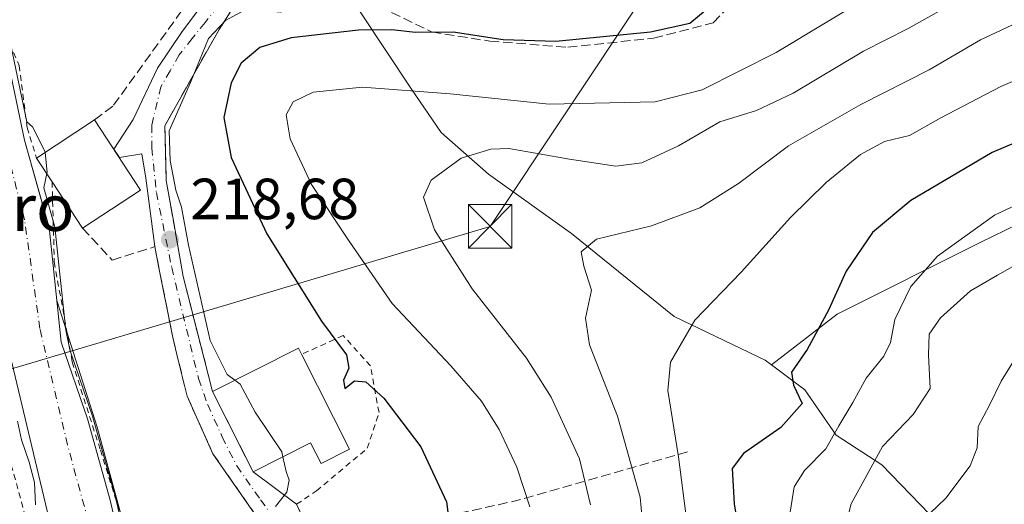
# Model space of a CAD drawing. Units: metres. Extents: x 579755 to 583198, y 4763598 to 4765952.
# Drawn here: x 582753 to 582923, y 4765378 to 4765461 of the extents above; entities that cross this region are included whole.
import ezdxf
from ezdxf.enums import TextEntityAlignment as Align

# ---------------------------------------------------------------- set-up
doc = ezdxf.new("R2010")
doc.units = ezdxf.units.M
doc.header["$MEASUREMENT"] = 0
for name, pattern in [('DGN Style 2', [1.6480167562047852, 0.988810053722871, -0.6592067024819142]), ('DGN Style 3', [2.307223458686699, 1.648016756204785, -0.6592067024819142]), ('DGN Style 4', [2.6384748266838614, 1.318413404963828, -0.6592067024819142, 0.001648016756204785, -0.6592067024819142])]:
    doc.linetypes.add(name, pattern=pattern)
for name, color, linetype, lineweight in [('Alambrada', 7, 'DGN Style 2', 0), ('Arbolado forestal CxS', 92, 'Continuous', 0), ('Cementerio Cxs', 135, 'Continuous', 0), ('Corriente natural Cxs', 4, 'Continuous', 13), ('Corriente natural eje', 4, 'DGN Style 4', 0), ('Corriente natural oculto Cxs', 9, 'Continuous', 13), ('Curva de nivel maestra', 30, 'Continuous', 30), ('Curva de nivel normal', 30, 'Continuous', 0), ('Edificación Cxs', 1, 'Continuous', 13), ('Muro lineal', 1, 'DGN Style 3', 13), ('Núcleo urbano CxS', 7, 'Continuous', 0), ('Pastizal CxS', 92, 'Continuous', 0), ('Prado CxS', 92, 'Continuous', 0), ('Punto de cota en terreno', 7, 'Continuous', 0), ('Rótulo de punto de cota en terreno', 7, 'Continuous', 0), ('Senda', 7, 'DGN Style 3', 0), ('Suelo desnudo CxS', 253, 'Continuous', 0), ('Tendido', 6, 'Continuous', 0), ('Texto cartográfico', 7, 'Continuous', 0), ('Torre de tendido puntual', 7, 'Continuous', 0), ('Valla', 7, 'DGN Style 2', 0), ('Vía urbana Cxs', 4, 'Continuous', 0), ('Vía urbana eje', 4, 'DGN Style 4', 0)]:
    doc.layers.add(name, color=color, linetype=linetype, lineweight=lineweight)
doc.styles.add('Style-Arial', font='txt')

# ---------------------------------------------------------------- blocks, each defined once
blk = doc.blocks.new('*U11')
at = {"layer": 'Pastizal CxS', "color": 92, "linetype": 'Continuous', "lineweight": 0}
blk.add_polyline3d([(582942.4603000004, 4765434.1711, 255.5959000000003), (582918.9757000003, 4765422.764900001, 255.334600000002), (582894.1491, 4765410.352299999, 249.9499000000069), (582882.8219, 4765401.5781, 248.2312999999995), (582881.7112999996, 4765402.411499999, 247.9582999999984), (582866.0033, 4765409.923699999, 243.5629000000045), (582848.2427000003, 4765424.2643, 238.787599999996), (582833.9027000006, 4765434.508500001, 235.357600000003), (582825.7067, 4765441.680500001, 232.5948000000062), (582820.5827000003, 4765449.192500001, 228.8613999999943), (582811.7065000003, 4765462.5131, 221.8996999999945), (582811.3135000002, 4765465.501700001, 221.0798000000068), (582809.4495000001, 4765479.6709, 219.1125999999931), (582821.8850999996, 4765476.3693, 219.610400000005), (582840.9193000002, 4765473.1417, 221.289300000004), (582855.6387, 4765471.2523, 222.7866999999969), (582864.4713000003, 4765470.1185, 222.5458999999973), (582877.6482999995, 4765484.4913, 224.8205000000016), (582876.8476999998, 4765497.369899999, 228.868100000007), (582911.8913000004, 4765500.7183, 226.8092999999935), (582915.2430999996, 4765501.013699999, 226.7670999999973), (582929.6398999998, 4765502.282099999, 226.9542999999976)], dxfattribs=at)
blk = doc.blocks.new('5PATER')
at = {"layer": 'Cementerio Cxs', "linetype": 'Continuous', "lineweight": 0}
h = blk.add_hatch(color=51, dxfattribs=at)
edge = h.paths.add_edge_path()
edge.add_ellipse((0, 0), major_axis=(-0.1095731443231308, -0.1110710700762829), ratio=0.9994222409660322, start_angle=0, end_angle=360)
blk = doc.blocks.new('5TTEND')
at = {"layer": 'Corriente natural oculto Cxs', "color": 7, "linetype": 'Continuous', "lineweight": 0}
for p, q in [((-0.375, 0.3754), (0.375, -0.3746)), ((0.3720000000000001, 0.3784000000000001), (-0.3720000000000001, -0.3776))]:
    blk.add_line(p, q, dxfattribs=at)
at = {"layer": 'Corriente natural oculto Cxs', "color": 7, "linetype": 'Continuous', "lineweight": 0, "flags": 128}
blk.add_lwpolyline([(-0.375, -0.3746), (0.375, -0.3746), (0.375, 0.3754), (-0.375, 0.3754), (-0.3720000000000001, -0.3776)], dxfattribs=at)

msp = doc.modelspace()

# ---------------------------------------------------------------- linework, layer by layer
at = {"layer": 'Alambrada', "color": 7, "linetype": 'DGN Style 2', "lineweight": 0}
for points in [[(582758.8701, 4765477.5101, 220.3319000000047), (582754.5800999999, 4765474.550100001, 219.813599999994), (582749.1401000004, 4765461.5101, 217.2397999999957), (582752.7905000001, 4765453.250600001, 217.616599999994), (582754.1401000004, 4765442.550100001, 216.7566999999981), (582755.7801000001, 4765437.2601, 219.0676999999996)], [(582727.4200999998, 4765465.7401, 224.2541000000056), (582735.4200999998, 4765457.9101, 223.9701999999961), (582737.8201000001, 4765452.710100001, 224.8975000000064), (582739.8501000004, 4765445.7401, 224.0224000000017), (582743.8901000004, 4765425.270099999, 221.8463000000047), (582746.3300999999, 4765407.1801, 224.656799999997), (582749.6601, 4765390.630100001, 224.1285000000062), (582753.8201000001, 4765375.5801, 227.2718000000023), (582754.2100999998, 4765358.950099999, 225.300900000002), (582752.7801000001, 4765338.390100001, 222.6061000000045), (582753.7801000001, 4765326.790100001, 224.2151000000013), (582760.1001000004, 4765314.550100001, 225.1857000000018), (582762.4901000002, 4765306.790100001, 225.4244000000035), (582762.6601, 4765300.630100001, 222.0402999999933)], [(582758.4801000003, 4765433.1601, 221.2108000000007), (582758.8501000004, 4765419.340100001, 216.4945000000007), (582761.9401000004, 4765402.0701, 216.6717000000062), (582766.8201000001, 4765386.870100001, 216.1140000000014), (582772.9801000003, 4765367.1801, 216.639599999995), (582774.1801000005, 4765356.950099999, 218.3209999999963), (582775.0500999996, 4765347.5101, 234.9909999999945), (582775.3701, 4765300.470100001, 225.7464000000036), (582776.1001000004, 4765289.190099999, 218.1946999999927), (582777.6601, 4765283.6601, 219.868100000007)]]:
    msp.add_polyline3d(points, dxfattribs=at)
at = {"layer": 'Arbolado forestal CxS', "color": 92, "linetype": 'Continuous', "lineweight": 0}
for points in [[(582953.1955000004, 4765377.473099999, 277.2290999999968), (582920.7534999996, 4765352.497099999, 270.977899999998), (582919.9559000004, 4765357.674900001, 270.1515000000072), (582913.4678999997, 4765372.3595, 265.851800000004), (582901.8552999999, 4765384.3115, 258.3197999999975), (582894.0033, 4765389.435500001, 252.5051999999996), (582888.5393000003, 4765397.287500001, 249.9333000000042), (582882.8219, 4765401.5781, 248.2312999999995), (582894.1491, 4765410.352299999, 249.9499000000069), (582918.9757000003, 4765422.764900001, 255.334600000002), (582942.4603000004, 4765434.1711, 255.5959000000003)], [(582942.4603000004, 4765434.1711, 255.5959000000003), (582918.9757000003, 4765422.764900001, 255.334600000002), (582894.1491, 4765410.352299999, 249.9499000000069), (582882.8219, 4765401.5781, 248.2312999999995)], [(582882.8219, 4765401.5781, 248.2312999999995), (582888.5393000003, 4765397.287500001, 249.9333000000042), (582894.0033, 4765389.435500001, 252.5051999999996), (582901.8552999999, 4765384.3115, 258.3197999999975), (582913.4678999997, 4765372.3595, 265.851800000004), (582919.9559000004, 4765357.674900001, 270.1515000000072), (582920.7534999996, 4765352.497099999, 270.977899999998)]]:
    msp.add_polyline3d(points, dxfattribs=at)
at = {"layer": 'Corriente natural Cxs', "color": 4, "linetype": 'Continuous', "lineweight": 13}
for points in [[(582853.0601000004, 4765168.710100001, 217.3503999999957), (582847.7401000002, 4765190.630100001, 218.0883999999933), (582843.1401000004, 4765212.0701, 216.9627000000037), (582837.1401000004, 4765224.1501, 217.6745999999985), (582829.6201, 4765234.470100001, 216.2704999999987), (582808.5800999999, 4765250.550100001, 216.4848000000056), (582799.9401000004, 4765255.350099999, 216.3515000000043), (582773.5401, 4765272.1501, 216.0114000000031), (582766.9801000003, 4765278.470100001, 217.074099999998), (582765.5800999999, 4765287.190099999, 217.3309000000008), (582766.7001, 4765295.670100001, 217.2416999999987), (582767.1401000004, 4765314.0701, 214.4611000000005), (582765.1001000004, 4765332.470100001, 214.5761000000057), (582760.9401000004, 4765349.270099999, 215.2309999999998), (582759.0601000004, 4765370.3101, 214.9011000000028), (582749.1001000004, 4765411.9101, 214.6849999999977), (582748.1401000004, 4765429.350099999, 215.1999000000069), (582738.5900999998, 4765460.2301, 215.4275000000052), (582733.9901000002, 4765469.350099999, 214.1840999999986), (582729.1901000004, 4765474.1501, 213.9697000000015), (582728.0299000005, 4765474.7303, 214.0620999999956)], [(582853.0601000004, 4765168.710100001, 217.3503999999957), (582847.7401000002, 4765190.630100001, 218.0883999999933), (582843.1401000004, 4765212.0701, 216.9627000000037), (582837.1401000004, 4765224.1501, 217.6745999999985), (582829.6201, 4765234.470100001, 216.2704999999987), (582808.5800999999, 4765250.550100001, 216.4848000000056), (582799.9401000004, 4765255.350099999, 216.3515000000043), (582773.5401, 4765272.1501, 216.0114000000031), (582766.9801000003, 4765278.470100001, 217.074099999998), (582765.5800999999, 4765287.190099999, 217.3309000000008), (582766.7001, 4765295.670100001, 217.2416999999987), (582767.1401000004, 4765314.0701, 214.4611000000005), (582765.1001000004, 4765332.470100001, 214.5761000000057), (582760.9401000004, 4765349.270099999, 215.2309999999998), (582759.0601000004, 4765370.3101, 214.9011000000028), (582749.1001000004, 4765411.9101, 214.6849999999977), (582748.1401000004, 4765429.350099999, 215.1999000000069), (582738.5900999998, 4765460.2301, 215.4275000000052), (582733.9901000002, 4765469.350099999, 214.1840999999986)], [(582744.0301000001, 4765467.9101, 213.1184999999969), (582749.7478, 4765459.4418, 214.2908000000025), (582753.7165000001, 4765440.391799999, 213.5843000000023), (582757.9499000004, 4765425.310500001, 213.6573000000062), (582758.7435999997, 4765417.637599999, 214.0481), (582760.0664999997, 4765405.466700001, 214.1431000000011), (582764.5645000003, 4765392.237500001, 214.8797999999952), (582768.5332000004, 4765378.214600001, 214.9527999999991), (582772.5020000003, 4765361.016600001, 215.178700000004), (582773.8249000004, 4765346.9937, 215.0834000000032), (582772.5955999997, 4765318.9582, 214.359500000006), (582773.1101000002, 4765314.3201, 214.3369999999995), (582772.6501000002, 4765295.200099999, 214.5043000000005), (582771.6101000002, 4765287.270099999, 214.8200999999972), (582772.5500999996, 4765281.380100001, 214.6921000000002), (582777.2500999998, 4765276.850099999, 214.9701000000059), (582802.9901000002, 4765260.470100001, 215.3635999999969), (582811.8601000002, 4765255.550100001, 215.3975999999966), (582833.9301000005, 4765238.6801, 215.3034000000043), (582842.2600999996, 4765227.2501, 215.6527999999962), (582848.8101000004, 4765214.050100001, 215.6796000000031), (582853.5500999996, 4765191.960100001, 215.9046999999992), (582858.8400999998, 4765170.1601, 216.5967999999993)], [(582744.0301000001, 4765467.9101, 213.1184999999969), (582749.7478, 4765459.4418, 214.2908000000025), (582753.7165000001, 4765440.391799999, 213.5843000000023), (582757.9499000004, 4765425.310500001, 213.6573000000062), (582758.7435999997, 4765417.637599999, 214.0481), (582760.0664999997, 4765405.466700001, 214.1431000000011), (582764.5645000003, 4765392.237500001, 214.8797999999952), (582768.5332000004, 4765378.214600001, 214.9527999999991), (582772.5020000003, 4765361.016600001, 215.178700000004), (582773.8249000004, 4765346.9937, 215.0834000000032), (582772.5955999997, 4765318.9582, 214.359500000006), (582773.1101000002, 4765314.3201, 214.3369999999995), (582772.6501000002, 4765295.200099999, 214.5043000000005), (582771.6101000002, 4765287.270099999, 214.8200999999972), (582772.5500999996, 4765281.380100001, 214.6921000000002), (582777.2500999998, 4765276.850099999, 214.9701000000059), (582802.9901000002, 4765260.470100001, 215.3635999999969), (582811.8601000002, 4765255.550100001, 215.3975999999966), (582833.9301000005, 4765238.6801, 215.3034000000043), (582842.2600999996, 4765227.2501, 215.6527999999962), (582848.8101000004, 4765214.050100001, 215.6796000000031), (582853.5500999996, 4765191.960100001, 215.9046999999992), (582858.8400999998, 4765170.1601, 216.5967999999993)]]:
    msp.add_polyline3d(points, dxfattribs=at)
at = {"layer": 'Corriente natural eje', "color": 4, "linetype": 'DGN Style 4', "lineweight": 0}
msp.add_polyline3d([(582855.8701, 4765168.090100001, 216.9170000000013), (582845.4200999998, 4765215.190099999, 215.8196999999927), (582838.7301000003, 4765227.040100001, 216.5043000000005), (582829.6700999998, 4765238.100099999, 215.4661000000051), (582813.7100999998, 4765250.120100001, 216.1668999999966), (582792.7801000001, 4765263.520099999, 215.250199999995), (582777.9401000004, 4765272.520099999, 215.1199999999953), (582770.5601000004, 4765279.7301, 215.3328000000038), (582768.3300999999, 4765286.2501, 215.6983999999939), (582768.8501000004, 4765291.2301, 216.0758999999962), (582769.3601000002, 4765309.610099999, 214.4511000000057), (582769.0201000003, 4765321.110099999, 214.3781000000017), (582767.9901000002, 4765332.170100001, 214.1356999999989), (582769.3269999997, 4765345.406199999, 214.3003999999928), (582766.9457, 4765366.572899999, 213.9152999999933), (582761.1249000002, 4765387.739600001, 213.7679999999964), (582756.3624, 4765407.847999999, 213.1603000000032), (582753.7165000001, 4765426.633400001, 213.547000000006), (582748.1602999996, 4765448.0647, 212.773000000001), (582745.4711999996, 4765453.943700001, 213.2255000000005), (582741.8501000004, 4765461.860099999, 213.7581000000064), (582737.6471999995, 4765469.8062, 213.0755000000063)], dxfattribs=at)
at = {"layer": 'Curva de nivel maestra', "color": 30, "linetype": 'Continuous', "lineweight": 30, "flags": 128}
for points, elevation in [([(582872.0499999998, 4765463.2501), (582868.7000000002, 4765460.4901), (582861.9100000003, 4765459.020099999), (582845.5300000003, 4765457.4001), (582836.4400000004, 4765457.690099999), (582827.79, 4765459.0001), (582821.25, 4765458.940099999), (582817.2000000002, 4765459.4001), (582811.4000000004, 4765459.340100001), (582799.79, 4765458.0601), (582794.3499999996, 4765456.380100001), (582791.1500000004, 4765453.690099999), (582789.4000000004, 4765450.290100001), (582788.1600000003, 4765444.3101), (582789.4199999999, 4765437.350099999), (582795.6100000005, 4765424.210100001), (582805.04, 4765409.100099999), (582809.3600000005, 4765403.290100001), (582809.7400000002, 4765401.020099999), (582808.8300000001, 4765398.960100001), (582809.0599999996, 4765397.5001), (582810.7400000002, 4765398.8301), (582812.6900000004, 4765398.670100001), (582815.8200000003, 4765395.8201), (582822.2199999997, 4765387.420100001), (582826.6200000001, 4765377.950099999), (582827.6100000005, 4765370.200099999)], 225), ([(582936.5800000001, 4765444.880100001), (582920.9199999999, 4765438.2601), (582906.8700000001, 4765429.9801), (582900.29, 4765424.450099999), (582895.7300000004, 4765417.7301), (582892.6600000003, 4765411.020099999), (582888.9500000002, 4765404.2401), (582886.2699999996, 4765400.290100001), (582886.5899999999, 4765398.0801), (582888.1299999999, 4765394.9101), (582884.4100000003, 4765390.780099999), (582877.9900000002, 4765386.2501), (582875.9800000004, 4765383.670100001), (582876.3399999999, 4765377.600099999), (582878.8099999996, 4765362.460100001)], 250)]:
    msp.add_lwpolyline(points, dxfattribs=dict(at, elevation=elevation))
at = {"layer": 'Curva de nivel normal', "color": 30, "linetype": 'Continuous', "lineweight": 0, "flags": 128}
for points, elevation in [([(582757.2801999999, 4765438.248199999), (582757.2699999996, 4765438.359999999), (582755.0800000001, 4765442.689999999), (582754.0834999997, 4765443.533199999), (582751.3257999998, 4765456.770400001), (582751.1799999997, 4765461.08), (582750.5, 4765465.82), (582751.0999999996, 4765472.439999999), (582753.5199999996, 4765477.039999999), (582759.9000000004, 4765480.970000001), (582768.4000000004, 4765483.220000001), (582765.2400000002, 4765483.76), (582762.8499999996, 4765484.32), (582760.0899999999, 4765483.52), (582755.1399999997, 4765480.470000001), (582754.5621999997, 4765480.237600001)], 215), ([(582900.0899999999, 4765465.470000001), (582883.6299999999, 4765455.529999999), (582870.8399999999, 4765449.050000001), (582862.7000000002, 4765446.970000001), (582844.3799999999, 4765446.57), (582827.25, 4765448.369999999), (582812.0899999999, 4765449.52), (582803.5999999996, 4765448.640000001), (582800.1100000005, 4765446.980000001), (582798.9299999997, 4765444.76), (582799.6399999997, 4765440.600000001), (582803.2999999998, 4765432.699999999), (582809.79, 4765422.92), (582817.2400000002, 4765412.17), (582827.3600000005, 4765401.41), (582832.6600000003, 4765395.32), (582835.7100000001, 4765390.439999999), (582838.8200000003, 4765383.930000001), (582841.0300000003, 4765377.08)], 230), ([(582918.0700000003, 4765466.210000001), (582906.4199999999, 4765459.65), (582898.7000000002, 4765455.76), (582886.54, 4765448.470000001), (582880.2300000004, 4765445.49), (582873.8600000005, 4765443.539999999), (582866.7199999997, 4765439.380000001), (582860.3799999999, 4765436.439999999), (582855.8799999999, 4765435.880000001), (582847.9100000003, 4765437.08), (582837.3799999999, 4765438.960000001), (582834.29, 4765438.84), (582829.1699999999, 4765437.26), (582823.9800000004, 4765433.470000001), (582822.6500000004, 4765430.529999999), (582824.5499999998, 4765424.91), (582831.0499999998, 4765414.730000001), (582840.4699999997, 4765402.730000001), (582844.7100000001, 4765395.99), (582849.6100000005, 4765385.369999999), (582851.5, 4765377.380000001)], 235), ([(582790.0773999998, 4765398.9298), (582788.7199999997, 4765399.930000001), (582785.7800000003, 4765405.789999999), (582782.04, 4765422.26), (582780.8600000005, 4765428.779999999), (582779.8399999999, 4765431.74), (582778.9000000004, 4765436.859999999), (582778.7100000001, 4765441.980000001), (582782.3799999999, 4765450.32), (582785.5199999996, 4765457.939999999), (582788.4600000001, 4765461.029999999), (582792.4500000002, 4765463.220000001), (582793.1665000003, 4765465.088500001)], 220), ([(582928.04, 4765461.930000001), (582918.9100000003, 4765457.689999999), (582910.0599999996, 4765452.5), (582898.2699999996, 4765446.52), (582885.7199999997, 4765439.42), (582877.0899999999, 4765432.890000001), (582870.4299999997, 4765428.680000001), (582862.0899999999, 4765425.560000001), (582852.5800000001, 4765423.300000001), (582849.9100000003, 4765421.08), (582850.3799999999, 4765418.640000001), (582851.6799999997, 4765414.480000001), (582850.6399999997, 4765409.640000001), (582851.3600000005, 4765405.02), (582856.1799999997, 4765392.689999999), (582860.0999999996, 4765378.710000001), (582860.79, 4765371.369999999)], 240), ([(582932.6399999997, 4765454.02), (582922.4299999997, 4765449.630000001), (582912.0899999999, 4765444.220000001), (582906.6600000003, 4765441.15), (582902.3499999996, 4765440.140000001), (582898.2000000002, 4765437.880000001), (582892.2400000002, 4765433.09), (582886.0800000001, 4765427), (582877.5499999998, 4765417.58), (582869.54, 4765409.27), (582865.3700000001, 4765402.029999999), (582864.8799999999, 4765397.140000001), (582866.75, 4765385.67), (582868.7699999996, 4765370.02), (582870.0800000001, 4765363), (582873.0700000003, 4765325.33), (582880.5300000003, 4765303.27), (582889.1100000005, 4765284.699999999), (582892.7999999998, 4765278.949999999), (582896.1200000001, 4765276.439999999), (582899.1900000004, 4765270.640000001)], 245), ([(582757.5394000001, 4765434.588300001), (582757.5899999999, 4765434.850000001), (582757.2801999999, 4765438.248199999)], 215), ([(582938.1100000005, 4765435.300000001), (582921.3399999999, 4765427.439999999), (582911.5099999999, 4765420.34), (582906.9000000004, 4765415.119999999), (582904.0999999996, 4765409.430000001), (582903.3700000001, 4765405.439999999), (582902.2100000001, 4765403.08), (582899.1399999997, 4765399.279999999), (582896.8399999999, 4765395.060000001), (582894.4400000004, 4765391.029999999), (582892.2000000002, 4765387.060000001), (582888.5099999999, 4765383.359999999), (582886.7100000001, 4765380.539999999), (582886.0499999998, 4765376.119999999), (582886.3899999997, 4765370.210000001), (582888.2100000001, 4765359.359999999), (582890.6299999999, 4765343.67), (582892.29, 4765336.01), (582892.2599999999, 4765324.52), (582897.9100000003, 4765307.59), (582904.8399999999, 4765291.42), (582909.4299999997, 4765281.939999999), (582916.4400000004, 4765270.430000001), (582923.3300000001, 4765257.59)], 255), ([(582773.4764, 4765361.2415), (582769.5076000001, 4765378.4395), (582769.4972000001, 4765378.480599999), (582769.4954000004, 4765378.4869), (582765.5267000003, 4765392.5098), (582765.5113000004, 4765392.559400001), (582761.5543999998, 4765404.196900001), (582760.8472999996, 4765407.537900001), (582759.7379999999, 4765417.743100001), (582758.9446, 4765425.4134), (582758.9337999999, 4765425.4891), (582758.9133000001, 4765425.578600001), (582757.0680999998, 4765432.152100001), (582757.5394000001, 4765434.588300001)], 215), ([(582924.6200000001, 4765276.720000001), (582913.7999999998, 4765293.17), (582905.3499999996, 4765309.390000001), (582901.7800000003, 4765322.350000001), (582898.7999999998, 4765346.689999999), (582895.6699999999, 4765369.16), (582895.3700000001, 4765372.880000001), (582896.5599999996, 4765377.57), (582901.9800000004, 4765387.49), (582907.29, 4765393.02), (582910.2300000004, 4765397.51), (582909.9600000001, 4765403.33), (582910.0700000003, 4765406.850000001), (582911.9900000002, 4765409.699999999), (582917.2199999997, 4765414.359999999), (582921.8399999999, 4765417.039999999), (582925.3499999996, 4765419.039999999)], 260), ([(582924.9900000002, 4765291.199999999), (582919.9900000002, 4765297.74), (582915.3300000001, 4765306.720000001), (582912.0599999996, 4765316.5), (582909.5800000001, 4765329.970000001), (582907.6399999997, 4765341.230000001), (582906, 4765360.59), (582906.4600000001, 4765370.08), (582908.9199999999, 4765374.720000001), (582912.9199999999, 4765378.560000001), (582917.1299999999, 4765384.119999999), (582918.3399999999, 4765387.220000001), (582918.5, 4765390.91), (582920.5, 4765394.600000001), (582922.4900000002, 4765398.779999999), (582926.2199999997, 4765404.82)], 265), ([(582798.3391000004, 4765385.7029), (582798.1500000004, 4765386.560000001), (582793.5899999999, 4765393.380000001), (582791, 4765398.25), (582790.0773999998, 4765398.9298)], 220), ([(582752.4800000004, 4765391.869999999), (582753.2100000001, 4765388.640000001), (582754.5300000003, 4765384.75), (582755.4060000004, 4765381.2775), (582755.6290999996, 4765377.3994)], 215), ([(582797.0800000001, 4765377.140000001), (582799.0300000003, 4765379.619999999), (582799.4299999997, 4765381.689999999), (582798.9000000004, 4765383.16), (582798.3391000004, 4765385.7029)], 220)]:
    msp.add_lwpolyline(points, dxfattribs=dict(at, elevation=elevation))
at = {"layer": 'Edificación Cxs', "color": 1, "linetype": 'Continuous', "lineweight": 13, "flags": 128}
for points, elevation in [([(582773.7600999996, 4765431.7501), (582763.7301000003, 4765425.170100001), (582758.4801000003, 4765433.1601), (582755.7801000001, 4765437.2601), (582765.8000999996, 4765443.860099999)], 221.5074000000022), ([(582801.5800999999, 4765403.4001), (582809.8501000004, 4765387.020099999), (582804.9600999998, 4765384.5601), (582803.1401000004, 4765388.130100001), (582793.2100999998, 4765383.110099999), (582786.2100999998, 4765396.970100001), (582801.0301000001, 4765404.4801)], 228.6538)]:
    msp.add_lwpolyline(points, close=True, dxfattribs=dict(at, elevation=elevation))
at = {"layer": 'Edificación Cxs', "color": 1, "linetype": 'Continuous', "lineweight": 13, "extrusion": (-0.1017604601633641, -0.06702784801498649, 0.9925482740591615), "elevation": -378501.0654732355, "flags": 128}
msp.add_lwpolyline([(-3659127.597700195, 3084885.539913016), (-3659127.597700195, 3084897.628342566)], dxfattribs=at)
at = {"layer": 'Edificación Cxs', "color": 1, "linetype": 'Continuous', "lineweight": 13, "extrusion": (-0.03655889428022304, 0.05561912182231266, 0.9977825216632743), "elevation": 243964.5809720837, "flags": 128}
msp.add_lwpolyline([(-3104519.348889085, -3653972.099753032), (-3104519.348889085, -3653957.57569682)], dxfattribs=at)
at = {"layer": 'Edificación Cxs', "color": 1, "linetype": 'Continuous', "lineweight": 13, "extrusion": (-0.2200445549701731, 0.3341417315355912, 0.9164767847983797), "elevation": 1464299.991786986, "flags": 128}
msp.add_lwpolyline([(-3107646.201949357, -3353702.627843698), (-3107646.201949357, -3353707.984417006)], dxfattribs=at)
at = {"layer": 'Edificación Cxs', "color": 1, "linetype": 'Continuous', "lineweight": 13, "extrusion": (0.07447484664732158, -0.1133436237546856, 0.9907606775458008), "elevation": -496511.4477265148, "flags": 128}
msp.add_lwpolyline([(3103902.023090381, 3628795.844165331), (3103902.023090381, 3628805.493792043)], dxfattribs=at)
at = {"layer": 'Edificación Cxs', "color": 1, "linetype": 'Continuous', "lineweight": 13, "extrusion": (-0.1109047425973246, -0.07275704948544029, 0.9911642395786857), "elevation": -411131.5773041975, "flags": 128}
msp.add_lwpolyline([(-3664859.537737899, 3073880.359445156), (-3664859.537737899, 3073868.256788916)], dxfattribs=at)
at = {"layer": 'Edificación Cxs', "color": 1, "linetype": 'Continuous', "lineweight": 13, "extrusion": (-0.3485636106619728, 0.2889478317049519, 0.8916347682068569), "elevation": 1174011.340412774, "flags": 128}
msp.add_lwpolyline([(-4040678.123122477, -2311550.51354643), (-4040693.362962323, -2311543.092762273), (-4040692.882509967, -2311541.844847799)], dxfattribs=at)
at = {"layer": 'Edificación Cxs', "color": 1, "linetype": 'Continuous', "lineweight": 13}
msp.add_polyline3d([(582801.5800999999, 4765403.4001, 226.3077000000048), (582809.8501000004, 4765387.020099999, 224.6490000000049), (582804.9600999998, 4765384.5601, 224.2173000000039), (582803.1401000004, 4765388.130100001, 228.6538), (582793.2100999998, 4765383.110099999, 223.9281000000047), (582786.2100999998, 4765396.970100001, 222.3828999999969)], dxfattribs=at)
at = {"layer": 'Muro lineal', "color": 1, "linetype": 'DGN Style 3', "lineweight": 13, "extrusion": (0.1773833948860169, -0.9799234100520324, 0.09102330278949336), "elevation": -4566298.585170522, "flags": 128}
msp.add_lwpolyline([(1422371.325647294, 417637.921224332), (1422340.820852008, 417604.8021391532), (1422321.025051364, 417596.8314509357)], dxfattribs=at)
at = {"layer": 'Muro lineal', "color": 1, "linetype": 'DGN Style 3', "lineweight": 13}
for points in [[(582765.8000999996, 4765443.860099999, 220.5406999999978), (582769.1001000004, 4765446.390100001, 219.6385000000009), (582784.0301000001, 4765467.090100001, 222.1877999999997), (582783.9801000003, 4765468.140100001, 222.8457999999955), (582780.5500999996, 4765467.550100001, 225.5602999999974)], [(582793.2600999996, 4765464.460100001, 222.6153000000049), (582789.9401000004, 4765463.5001, 221.6039000000019), (582787.3300999999, 4765459.5001, 223.0323000000062), (582777.9401000004, 4765442.850099999, 224.3215000000055), (582778.2100999998, 4765433.420100001, 220.6300000000047), (582781.1001000004, 4765416.860099999, 219.7122999999993), (582786.2100999998, 4765396.970100001, 222.3828999999969)], [(582763.7301000003, 4765425.170100001, 219.9021000000066), (582768.8501000004, 4765419.6601, 217.4109999999928), (582776.2100999998, 4765421.9901, 218.4771999999939), (582779.3300999999, 4765406.3101, 218.8637000000017), (582781.8201000001, 4765396.1501, 219.1416999999929), (582786.2600999996, 4765386.2301, 220.3383000000031), (582794.7301000003, 4765374.0701, 219.9063000000024), (582799.6901000004, 4765367.4301, 220.5660000000062), (582809.2901, 4765349.4301, 221.6861999999965), (582816.1001000004, 4765333.7501, 221.6086000000068), (582828.8501000004, 4765303.5801, 222.2164000000048), (582832.0000999998, 4765295.6601, 223.5610000000015), (582833.6700999998, 4765291.380100001, 226.4370999999956)]]:
    msp.add_polyline3d(points, dxfattribs=at)
at = {"layer": 'Núcleo urbano CxS', "color": 7, "linetype": 'Continuous', "lineweight": 0}
for points in [[(582876.8476999998, 4765497.369899999, 228.868100000007), (582877.6482999995, 4765484.4913, 224.8205000000016), (582864.4713000003, 4765470.1185, 222.5458999999973), (582855.6387, 4765471.2523, 222.7866999999969), (582840.9193000002, 4765473.1417, 221.289300000004), (582821.8850999996, 4765476.3693, 219.610400000005), (582809.4495000001, 4765479.6709, 219.1125999999931), (582811.3135000002, 4765465.501700001, 221.0798000000068), (582811.7065000003, 4765462.5131, 221.8996999999945), (582820.5827000003, 4765449.192500001, 228.8613999999943), (582825.7067, 4765441.680500001, 232.5948000000062), (582833.9027000006, 4765434.508500001, 235.357600000003), (582848.2427000003, 4765424.2643, 238.787599999996), (582866.0033, 4765409.923699999, 243.5629000000045), (582881.7112999996, 4765402.411499999, 247.9582999999984), (582882.8219, 4765401.5781, 248.2312999999995)], [(582735.0396999996, 4765481.004600001, 215.2461000000039), (582738.1501000002, 4765478.550100001, 214.3751000000047), (582741.6901000004, 4765472.130100001, 212.6806999999972), (582744.0301000001, 4765467.9101, 213.1184999999969), (582749.7478, 4765459.4418, 214.2908000000025), (582753.7165000001, 4765440.391799999, 213.5843000000023), (582756.8936000001, 4765429.0735, 213.4815999999992), (582757.9499000004, 4765425.310500001, 213.6573000000062), (582758.7435999997, 4765417.637599999, 214.0481), (582759.2841999996, 4765412.663699999, 214.1916000000056)], [(582811.7065000003, 4765462.5131, 221.8996999999945), (582820.5827000003, 4765449.192500001, 228.8613999999943), (582825.7067, 4765441.680500001, 232.5948000000062), (582833.9027000006, 4765434.508500001, 235.357600000003), (582848.2427000003, 4765424.2643, 238.787599999996), (582866.0033, 4765409.923699999, 243.5629000000045), (582881.7112999996, 4765402.411499999, 247.9582999999984), (582882.8219, 4765401.5781, 248.2312999999995), (582888.5393000003, 4765397.287500001, 249.9333000000042), (582894.0033, 4765389.435500001, 252.5051999999996), (582901.8552999999, 4765384.3115, 258.3197999999975), (582913.4678999997, 4765372.3595, 265.851800000004)], [(582774.8217000002, 4765359.384299999, 216.0190000000002), (582766.2856999999, 4765390.800899999, 215.4833999999973), (582759.2841999996, 4765412.663699999, 214.1916000000056), (582758.7435999997, 4765417.637599999, 214.0481), (582757.9499000004, 4765425.310500001, 213.6573000000062), (582756.8936000001, 4765429.0735, 213.4815999999992), (582753.7165000001, 4765440.391799999, 213.5843000000023), (582749.7478, 4765459.4418, 214.2908000000025)], [(582759.2841999996, 4765412.663699999, 214.1916000000056), (582766.2856999999, 4765390.800899999, 215.4833999999973), (582774.8217000002, 4765359.384299999, 216.0190000000002), (582777.8976999996, 4765354.260500001, 217.159799999994), (582781.3136999998, 4765349.1403, 218.1083999999973), (582786.4336999999, 4765344.0163, 219.1714000000065), (582787.8016999997, 4765336.1643, 219.3323999999994), (582788.4817000004, 4765328.9923, 219.2149000000063), (582788.4817000004, 4765321.4803, 219.0037000000011), (582788.4817000004, 4765312.2599, 218.7695999999996), (582782.3377, 4765308.503900001, 217.3233999999939), (582783.7017000001, 4765304.064099999, 217.7387000000017), (582784.3857000005, 4765298.939900001, 217.8907999999938), (582783.7017000001, 4765293.8201, 217.6205999999947), (582787.4577000003, 4765290.064099999, 218.3141000000033), (582788.8256999999, 4765284.256100001, 217.6634999999951), (582795.6536999998, 4765280.5001, 218.023199999996), (582805.2137000002, 4765274.355900001, 218.242499999993), (582817.5922999998, 4765275.7443, 220.5540000000037), (582818.1102999998, 4765275.322699999, 220.5699000000022), (582818.2493000003, 4765275.2097, 220.5754000000015), (582824.3383, 4765270.255100001, 221.0240000000049)], [(582882.8219, 4765401.5781, 248.2312999999995), (582888.5393000003, 4765397.287500001, 249.9333000000042), (582894.0033, 4765389.435500001, 252.5051999999996), (582901.8552999999, 4765384.3115, 258.3197999999975), (582913.4678999997, 4765372.3595, 265.851800000004), (582919.9559000004, 4765357.674900001, 270.1515000000072), (582920.7534999996, 4765352.497099999, 270.977899999998)]]:
    msp.add_polyline3d(points, dxfattribs=at)
at = {"layer": 'Pastizal CxS', "color": 92, "linetype": 'Continuous', "lineweight": 0}
for points in [[(582876.8476999998, 4765497.369899999, 228.868100000007), (582877.6482999995, 4765484.4913, 224.8205000000016), (582864.4713000003, 4765470.1185, 222.5458999999973), (582855.6387, 4765471.2523, 222.7866999999969), (582840.9193000002, 4765473.1417, 221.289300000004), (582821.8850999996, 4765476.3693, 219.610400000005), (582809.4495000001, 4765479.6709, 219.1125999999931), (582811.3135000002, 4765465.501700001, 221.0798000000068), (582811.7065000003, 4765462.5131, 221.8996999999945), (582820.5827000003, 4765449.192500001, 228.8613999999943), (582825.7067, 4765441.680500001, 232.5948000000062), (582833.9027000006, 4765434.508500001, 235.357600000003), (582848.2427000003, 4765424.2643, 238.787599999996), (582866.0033, 4765409.923699999, 243.5629000000045), (582881.7112999996, 4765402.411499999, 247.9582999999984), (582882.8219, 4765401.5781, 248.2312999999995)], [(582942.4603000004, 4765434.1711, 255.5959000000003), (582918.9757000003, 4765422.764900001, 255.334600000002), (582894.1491, 4765410.352299999, 249.9499000000069), (582882.8219, 4765401.5781, 248.2312999999995)]]:
    msp.add_polyline3d(points, dxfattribs=at)
at = {"layer": 'Prado CxS', "color": 92, "linetype": 'Continuous', "lineweight": 0}
for points in [[(582728.2822000004, 4765474.6041, 214.0503000000026), (582729.1901000004, 4765474.1501, 213.9697000000015), (582733.9901000002, 4765469.350099999, 214.1840999999986), (582738.5900999998, 4765460.2301, 215.4275000000052), (582748.1401000004, 4765429.350099999, 215.1999000000069), (582749.1001000004, 4765411.9101, 214.6849999999977), (582759.0601000004, 4765370.3101, 214.9011000000028), (582760.9401000004, 4765349.270099999, 215.2309999999998), (582765.1001000004, 4765332.470100001, 214.5761000000057), (582767.1401000004, 4765314.0701, 214.4611000000005), (582766.7001, 4765295.670100001, 217.2416999999987), (582765.5800999999, 4765287.190099999, 217.3309000000008), (582766.9801000003, 4765278.470100001, 217.074099999998), (582773.5401, 4765272.1501, 216.0114000000031), (582799.9401000004, 4765255.350099999, 216.3515000000043), (582808.5800999999, 4765250.550100001, 216.4848000000056), (582829.6201, 4765234.470100001, 216.2704999999987), (582837.1401000004, 4765224.1501, 217.6745999999985), (582843.1401000004, 4765212.0701, 216.9627000000037), (582847.7401000002, 4765190.630100001, 218.0883999999933), (582853.0601000004, 4765168.710100001, 217.3503999999957)], [(582733.9901000002, 4765469.350099999, 214.1840999999986), (582738.5900999998, 4765460.2301, 215.4275000000052), (582748.1401000004, 4765429.350099999, 215.1999000000069), (582749.1001000004, 4765411.9101, 214.6849999999977), (582759.0601000004, 4765370.3101, 214.9011000000028), (582760.9401000004, 4765349.270099999, 215.2309999999998), (582765.1001000004, 4765332.470100001, 214.5761000000057), (582767.1401000004, 4765314.0701, 214.4611000000005), (582766.7001, 4765295.670100001, 217.2416999999987), (582765.5800999999, 4765287.190099999, 217.3309000000008), (582766.9801000003, 4765278.470100001, 217.074099999998), (582773.5401, 4765272.1501, 216.0114000000031), (582799.9401000004, 4765255.350099999, 216.3515000000043), (582808.5800999999, 4765250.550100001, 216.4848000000056), (582829.6201, 4765234.470100001, 216.2704999999987), (582837.1401000004, 4765224.1501, 217.6745999999985), (582843.1401000004, 4765212.0701, 216.9627000000037), (582847.7401000002, 4765190.630100001, 218.0883999999933), (582853.0601000004, 4765168.710100001, 217.3503999999957)], [(582772.5020000003, 4765361.016600001, 215.178700000004), (582768.5332000004, 4765378.214600001, 214.9527999999991), (582764.5645000003, 4765392.237500001, 214.8797999999952), (582760.0664999997, 4765405.466700001, 214.1431000000011), (582759.2841999996, 4765412.663699999, 214.1916000000056), (582766.2856999999, 4765390.800899999, 215.4833999999973), (582774.8217000002, 4765359.384299999, 216.0190000000002)], [(582759.2841999996, 4765412.663699999, 214.1916000000056), (582766.2856999999, 4765390.800899999, 215.4833999999973), (582774.8217000002, 4765359.384299999, 216.0190000000002), (582777.8976999996, 4765354.260500001, 217.159799999994), (582781.3136999998, 4765349.1403, 218.1083999999973), (582786.4336999999, 4765344.0163, 219.1714000000065), (582787.8016999997, 4765336.1643, 219.3323999999994), (582788.4817000004, 4765328.9923, 219.2149000000063), (582788.4817000004, 4765321.4803, 219.0037000000011), (582788.4817000004, 4765312.2599, 218.7695999999996), (582782.3377, 4765308.503900001, 217.3233999999939), (582783.7017000001, 4765304.064099999, 217.7387000000017), (582784.3857000005, 4765298.939900001, 217.8907999999938), (582783.7017000001, 4765293.8201, 217.6205999999947), (582787.4577000003, 4765290.064099999, 218.3141000000033), (582788.8256999999, 4765284.256100001, 217.6634999999951), (582795.6536999998, 4765280.5001, 218.023199999996), (582805.2137000002, 4765274.355900001, 218.242499999993), (582817.5922999998, 4765275.7443, 220.5540000000037), (582818.1102999998, 4765275.322699999, 220.5699000000022), (582818.2493000003, 4765275.2097, 220.5754000000015), (582824.3383, 4765270.255100001, 221.0240000000049)], [(582759.2841999996, 4765412.663699999, 214.1916000000056), (582760.0664999997, 4765405.466700001, 214.1431000000011), (582764.5645000003, 4765392.237500001, 214.8797999999952), (582768.5332000004, 4765378.214600001, 214.9527999999991), (582772.5020000003, 4765361.016600001, 215.178700000004), (582773.8249000004, 4765346.9937, 215.0834000000032), (582772.5955999997, 4765318.9582, 214.359500000006), (582773.1101000002, 4765314.3201, 214.3369999999995), (582772.6501000002, 4765295.200099999, 214.5043000000005), (582771.6101000002, 4765287.270099999, 214.8200999999972), (582772.5500999996, 4765281.380100001, 214.6921000000002), (582777.2500999998, 4765276.850099999, 214.9701000000059), (582802.9901000002, 4765260.470100001, 215.3635999999969), (582811.8601000002, 4765255.550100001, 215.3975999999966), (582833.9301000005, 4765238.6801, 215.3034000000043), (582842.2600999996, 4765227.2501, 215.6527999999962), (582848.8101000004, 4765214.050100001, 215.6796000000031), (582853.5500999996, 4765191.960100001, 215.9046999999992), (582858.8400999998, 4765170.1601, 216.5967999999993)]]:
    msp.add_polyline3d(points, dxfattribs=at)
at = {"layer": 'Senda', "color": 7, "linetype": 'DGN Style 3', "lineweight": 0}
msp.add_polyline3d([(582789.79, 4765463.270099999, 221.5969999999943), (582797.8706999999, 4765462.4735, 225.5529999999999), (582810.9205, 4765465.4871, 222.7820999999967), (582824.0586999999, 4765459.053900001, 225.0642999999982), (582834.1129000001, 4765457.466700001, 224.9812999999995), (582847.6064999999, 4765456.408100001, 225.4236999999994), (582862.4232999999, 4765457.9957, 225.1631999999954), (582872.7418999998, 4765460.6415, 225.3087999999989), (582880.9442999996, 4765469.3727, 225.2609999999986), (582888.3525, 4765477.3101, 225.7648999999947), (582884.3837000001, 4765481.543500001, 225.4648000000016), (582874.8586999997, 4765487.629100001, 226.0724999999948), (582874.3295, 4765495.0373, 230.1362999999983), (582873.4139, 4765502.201300001, 229.5139999999956), (582873.3651999999, 4765502.4266, 229.4719000000041)], dxfattribs=at)
at = {"layer": 'Suelo desnudo CxS', "color": 253, "linetype": 'Continuous', "lineweight": 0}
for points in [[(582735.0396999996, 4765481.004600001, 215.2461000000039), (582738.1501000002, 4765478.550100001, 214.3751000000047), (582741.6901000004, 4765472.130100001, 212.6806999999972), (582744.0301000001, 4765467.9101, 213.1184999999969), (582749.7478, 4765459.4418, 214.2908000000025), (582753.7165000001, 4765440.391799999, 213.5843000000023), (582756.8936000001, 4765429.0735, 213.4815999999992), (582757.9499000004, 4765425.310500001, 213.6573000000062), (582758.7435999997, 4765417.637599999, 214.0481), (582759.2841999996, 4765412.663699999, 214.1916000000056)], [(582728.2822000004, 4765474.6041, 214.0503000000026), (582729.1901000004, 4765474.1501, 213.9697000000015), (582733.9901000002, 4765469.350099999, 214.1840999999986), (582738.5900999998, 4765460.2301, 215.4275000000052), (582748.1401000004, 4765429.350099999, 215.1999000000069), (582749.1001000004, 4765411.9101, 214.6849999999977), (582759.0601000004, 4765370.3101, 214.9011000000028), (582760.9401000004, 4765349.270099999, 215.2309999999998), (582765.1001000004, 4765332.470100001, 214.5761000000057), (582767.1401000004, 4765314.0701, 214.4611000000005), (582766.7001, 4765295.670100001, 217.2416999999987), (582765.5800999999, 4765287.190099999, 217.3309000000008), (582766.9801000003, 4765278.470100001, 217.074099999998), (582773.5401, 4765272.1501, 216.0114000000031), (582799.9401000004, 4765255.350099999, 216.3515000000043), (582808.5800999999, 4765250.550100001, 216.4848000000056), (582829.6201, 4765234.470100001, 216.2704999999987), (582837.1401000004, 4765224.1501, 217.6745999999985), (582843.1401000004, 4765212.0701, 216.9627000000037), (582847.7401000002, 4765190.630100001, 218.0883999999933), (582853.0601000004, 4765168.710100001, 217.3503999999957)], [(582853.0601000004, 4765168.710100001, 217.3503999999957), (582847.7401000002, 4765190.630100001, 218.0883999999933), (582843.1401000004, 4765212.0701, 216.9627000000037), (582837.1401000004, 4765224.1501, 217.6745999999985), (582829.6201, 4765234.470100001, 216.2704999999987), (582808.5800999999, 4765250.550100001, 216.4848000000056), (582799.9401000004, 4765255.350099999, 216.3515000000043), (582773.5401, 4765272.1501, 216.0114000000031), (582766.9801000003, 4765278.470100001, 217.074099999998), (582765.5800999999, 4765287.190099999, 217.3309000000008), (582766.7001, 4765295.670100001, 217.2416999999987), (582767.1401000004, 4765314.0701, 214.4611000000005), (582765.1001000004, 4765332.470100001, 214.5761000000057), (582760.9401000004, 4765349.270099999, 215.2309999999998), (582759.0601000004, 4765370.3101, 214.9011000000028), (582749.1001000004, 4765411.9101, 214.6849999999977), (582748.1401000004, 4765429.350099999, 215.1999000000069), (582738.5900999998, 4765460.2301, 215.4275000000052), (582733.9901000002, 4765469.350099999, 214.1840999999986)], [(582744.0301000001, 4765467.9101, 213.1184999999969), (582749.7478, 4765459.4418, 214.2908000000025), (582753.7165000001, 4765440.391799999, 213.5843000000023), (582756.8936000001, 4765429.0735, 213.4815999999992), (582757.9499000004, 4765425.310500001, 213.6573000000062), (582758.7435999997, 4765417.637599999, 214.0481), (582759.2841999996, 4765412.663699999, 214.1916000000056), (582760.0664999997, 4765405.466700001, 214.1431000000011), (582764.5645000003, 4765392.237500001, 214.8797999999952), (582768.5332000004, 4765378.214600001, 214.9527999999991), (582772.5020000003, 4765361.016600001, 215.178700000004), (582773.8249000004, 4765346.9937, 215.0834000000032), (582772.5955999997, 4765318.9582, 214.359500000006), (582773.1101000002, 4765314.3201, 214.3369999999995), (582772.6501000002, 4765295.200099999, 214.5043000000005), (582771.6101000002, 4765287.270099999, 214.8200999999972), (582772.5500999996, 4765281.380100001, 214.6921000000002), (582777.2500999998, 4765276.850099999, 214.9701000000059), (582802.9901000002, 4765260.470100001, 215.3635999999969)], [(582759.2841999996, 4765412.663699999, 214.1916000000056), (582760.0664999997, 4765405.466700001, 214.1431000000011), (582764.5645000003, 4765392.237500001, 214.8797999999952), (582768.5332000004, 4765378.214600001, 214.9527999999991), (582772.5020000003, 4765361.016600001, 215.178700000004), (582773.8249000004, 4765346.9937, 215.0834000000032), (582772.5955999997, 4765318.9582, 214.359500000006), (582773.1101000002, 4765314.3201, 214.3369999999995), (582772.6501000002, 4765295.200099999, 214.5043000000005), (582771.6101000002, 4765287.270099999, 214.8200999999972), (582772.5500999996, 4765281.380100001, 214.6921000000002), (582777.2500999998, 4765276.850099999, 214.9701000000059), (582802.9901000002, 4765260.470100001, 215.3635999999969), (582811.8601000002, 4765255.550100001, 215.3975999999966), (582833.9301000005, 4765238.6801, 215.3034000000043), (582842.2600999996, 4765227.2501, 215.6527999999962), (582848.8101000004, 4765214.050100001, 215.6796000000031), (582853.5500999996, 4765191.960100001, 215.9046999999992), (582858.8400999998, 4765170.1601, 216.5967999999993)]]:
    msp.add_polyline3d(points, dxfattribs=at)
at = {"layer": 'Tendido', "color": 6, "linetype": 'Continuous', "lineweight": 0}
msp.add_polyline3d([(580762.5983999996, 4764668.5679, 376.8427999999985), (580737.0448000003, 4764838.079600001, 381.7480999999971), (580691.1900000004, 4765142.26, 436.6594000000041), (580950.1129999999, 4765149.6271, 361.196299999996), (581194.8300000001, 4765157.24, 331.821100000001), (581284.5800000001, 4765159.01, 321.8169999999955), (581621.8899999997, 4765167.689999999, 325.5191999999952), (581766.0199999996, 4765172.17, 367.8891000000003), (581857.1299999999, 4765174.4, 372.5889000000025), (582009.4600000001, 4765178.640000001, 379.4665999999997), (582087.4900000002, 4765202.08, 365.1778000000049), (582308.3700000001, 4765268.550000001, 320.1128000000026), (582364.1699999999, 4765285.119999999, 307.1160999999993), (582538.3399999999, 4765337.51, 254.4176000000007), (582834.1617000002, 4765425.49, 240.1866000000009), (582881.2824999997, 4765496.145, 232.9663)], dxfattribs=at)
at = {"layer": 'Valla', "color": 7, "linetype": 'DGN Style 2', "lineweight": 0}
msp.add_polyline3d([(582804.7600999996, 4765368.9101, 222.6284000000014), (582800.7301000003, 4765377.5001, 220.7207999999955), (582804.1700999998, 4765379.8201, 221.5084000000061), (582812.9401000004, 4765387.1801, 223.6319999999978), (582814.9700999996, 4765393.340100001, 225.0062000000034), (582813.4901000002, 4765401.420100001, 226.4655999999959), (582808.7801000001, 4765406.620100001, 227.1374000000069), (582801.5800999999, 4765403.4001, 226.3077000000048)], dxfattribs=at)
at = {"layer": 'Vía urbana Cxs', "color": 4, "linetype": 'Continuous', "lineweight": 0, "extrusion": (-0.8926168795692927, -0.4508160448372057, 5.031616286534697e-06), "elevation": -2668522.221336218, "flags": 128}
msp.add_lwpolyline([(-3990944.399187197, 235.8098798728369), (-3990931.758144897, 239.2182798728803), (-3990928.871804931, 237.3550798728643)], dxfattribs=at)
at = {"layer": 'Vía urbana Cxs', "color": 4, "linetype": 'Continuous', "lineweight": 0, "extrusion": (0.2592766056389388, -0.1934231060298409, 0.9462363044304098), "elevation": -770418.6683757341, "flags": 128}
msp.add_lwpolyline([(4168090.274009791, 2254329.768474866), (4168090.274009791, 2254319.853371574)], dxfattribs=at)
at = {"layer": 'Vía urbana Cxs', "color": 4, "linetype": 'Continuous', "lineweight": 0}
for points in [[(582769.1211000001, 4765438.807700001, 222.9213000000018), (582772.5054000001, 4765443.9497, 219.8766000000033), (582776.6726000002, 4765452.813200001, 219.8457000000053), (582780.9720999999, 4765459.1632, 221.3086999999941), (582785.3377, 4765464.984099999, 221.223800000007), (582786.7928999999, 4765470.3419, 222.646900000007), (582787.1001000004, 4765476.700099999, 224.8873000000021)], [(582794.7301000003, 4765374.0701, 219.9063000000024), (582786.2600999996, 4765386.2301, 220.3383000000031), (582781.8201000001, 4765396.1501, 219.1416999999929), (582780.8602999998, 4765400.066199999, 219.0448999999935), (582780.0466999998, 4765403.3861, 218.9428999999946), (582779.3300999999, 4765406.3101, 218.8637000000017), (582776.8760000002, 4765418.6437, 218.5761999999959), (582776.2100999998, 4765421.9901, 218.4771999999939), (582774.6881999997, 4765433.829299999, 221.4410999999964), (582773.9605999999, 4765437.9965, 221.5080000000016), (582770.1242000004, 4765437.4012, 222.9361000000063), (582769.1211000001, 4765438.807700001, 222.9213000000018), (582772.5054000001, 4765443.9497, 219.8766000000033), (582776.6726000002, 4765452.813200001, 219.8457000000053), (582780.9720999999, 4765459.1632, 221.3086999999941), (582785.3377, 4765464.984099999, 221.223800000007)], [(582793.2600999996, 4765464.460100001, 222.6153000000049), (582789.9401000004, 4765463.5001, 221.6039000000019), (582789.79, 4765463.270099999, 221.5969999999943), (582787.3300999999, 4765459.5001, 223.0323000000062), (582777.9401000004, 4765442.850099999, 224.3215000000055), (582778.2100999998, 4765433.420100001, 220.6300000000047), (582779.4267999995, 4765426.4483, 219.9839000000065), (582779.9544000002, 4765423.4253, 219.8371999999945), (582781.1001000004, 4765416.860099999, 219.7122999999993), (582786.2100999998, 4765396.970100001, 222.3828999999969)], [(582789.79, 4765463.270099999, 221.5969999999943), (582787.3300999999, 4765459.5001, 223.0323000000062), (582777.9401000004, 4765442.850099999, 224.3215000000055), (582778.2100999998, 4765433.420100001, 220.6300000000047), (582779.4267999995, 4765426.4483, 219.9839000000065), (582779.9544000002, 4765423.4253, 219.8371999999945), (582781.1001000004, 4765416.860099999, 219.7122999999993), (582786.2100999998, 4765396.970100001, 222.3828999999969), (582791.9089000003, 4765385.6865, 225.7912999999971), (582793.2100999998, 4765383.110099999, 223.9281000000047), (582800.7301000003, 4765377.5001, 220.7207999999955), (582804.7600999996, 4765368.9101, 222.6284000000014)], [(582776.2100999998, 4765421.9901, 218.4771999999939), (582774.6881999997, 4765433.829299999, 221.4410999999964), (582773.9605999999, 4765437.9965, 221.5080000000016), (582770.1242000004, 4765437.4012, 222.9361000000063), (582769.1211000001, 4765438.807700001, 222.9213000000018)], [(582832.0000999998, 4765295.6601, 223.5610000000015), (582828.8501000004, 4765303.5801, 222.2164000000048), (582824.9983000001, 4765312.694399999, 222.554999999993), (582823.6584000001, 4765315.865, 223.3111000000063), (582816.1001000004, 4765333.7501, 221.6086000000068), (582809.2901, 4765349.4301, 221.6861999999965), (582804.2653000001, 4765358.851500001, 221.7997999999934), (582803.1392999999, 4765360.962900001, 221.3788000000059), (582799.6901000004, 4765367.4301, 220.5660000000062), (582794.7301000003, 4765374.0701, 219.9063000000024), (582786.2600999996, 4765386.2301, 220.3383000000031), (582781.8201000001, 4765396.1501, 219.1416999999929), (582780.8602999998, 4765400.066199999, 219.0448999999935), (582780.0466999998, 4765403.3861, 218.9428999999946), (582779.3300999999, 4765406.3101, 218.8637000000017), (582776.8760000002, 4765418.6437, 218.5761999999959), (582776.2100999998, 4765421.9901, 218.4771999999939)]]:
    msp.add_polyline3d(points, dxfattribs=at)
at = {"layer": 'Vía urbana eje', "color": 4, "linetype": 'DGN Style 4', "lineweight": 0}
msp.add_polyline3d([(582787.1501000002, 4765463.530300001, 220.828800000003), (582784.9101, 4765460.710100001, 221.5433000000048), (582782.6700999998, 4765457.9001, 220.8533000000025), (582780.4301000005, 4765455.0801, 221.4229999999953), (582778.8501000004, 4765452.3301, 221.0246000000043), (582777.2801000001, 4765449.590100001, 221.2149000000063), (582775.7015000005, 4765442.9813, 222.656799999997), (582775.7015000005, 4765439.012499999, 222.1584000000003), (582776.4952999996, 4765431.3397, 220.1613999999972), (582779.1410999997, 4765418.3751, 219.1926999999996), (582783.7713000001, 4765399.192700001, 220.0920000000042), (582785.3586999997, 4765394.694700001, 221.883600000001), (582787.8722999999, 4765389.138499999, 222.6487999999954), (582790.3859000001, 4765384.111500001, 222.9458000000013), (582794.4868999999, 4765378.2905, 220.4820999999938), (582800.4401000004, 4765370.220699999, 220.6866000000009)], dxfattribs=at)

# ---------------------------------------------------------------- block references
at = {"layer": 'Pastizal CxS', "color": 92, "linetype": 'Continuous', "lineweight": 0}
msp.add_blockref('*U11', (0, 0), dxfattribs=at)
at = {"layer": 'Punto de cota en terreno', "color": 7, "linetype": 'Continuous', "lineweight": 0, "xscale": 10, "yscale": 10, "zscale": 10}
msp.add_blockref('5PATER', (582778.8399999999, 4765423.199999999, 218.679999999993), dxfattribs=at)
at = {"layer": 'Torre de tendido puntual', "color": 7, "linetype": 'Continuous', "lineweight": 0, "xscale": 10, "yscale": 10, "zscale": 10}
msp.add_blockref('5TTEND', (582834.1617000002, 4765425.49, 240.1866000000009), dxfattribs=at)

# ---------------------------------------------------------------- texts
at = {"layer": 'Rótulo de punto de cota en terreno', "color": 7, "linetype": 'Continuous', "lineweight": 0, "style": 'Style-Arial'}
msp.add_text('218,68', height=7.000000000000002, dxfattribs=at).set_placement((582782.3678000001, 4765426.727800001))
at = {"layer": 'Texto cartográfico', "color": 7, "linetype": 'Continuous', "lineweight": 0, "style": 'Style-Arial'}
msp.add_text('Plazasoro', height=8, dxfattribs=at).set_placement((582737.2962609758, 4765428.700149999), align=Align.MIDDLE_CENTER)

doc.saveas('drawing.dxf')
